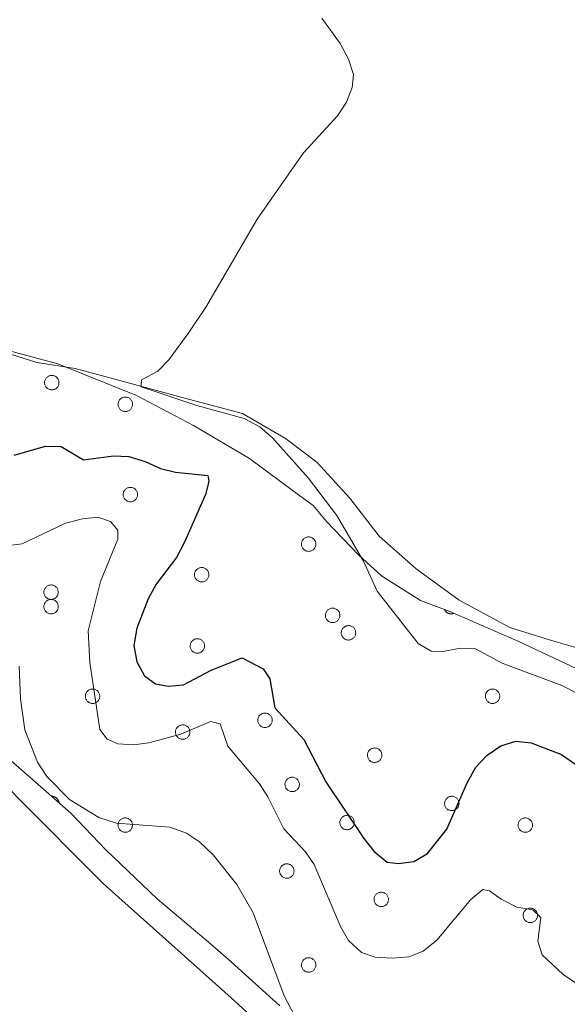
# Model space of a CAD drawing. Units: metres. Extents: x 582887 to 587379, y 4712339 to 4715364.
# Drawn here: x 584395 to 584483, y 4713534 to 4713693 of the extents above; entities that cross this region are included whole.
import ezdxf

# ---------------------------------------------------------------- set-up
doc = ezdxf.new("R2010")
doc.units = ezdxf.units.M
doc.header["$MEASUREMENT"] = 0
for name, color, linetype, lineweight in [('Level 35', 92, 'Continuous', 0), ('Level 36', 19, 'Continuous', 40), ('Level 4', 36, 'Continuous', 30), ('Level 5', 36, 'Continuous', 0)]:
    doc.layers.add(name, color=color, linetype=linetype, lineweight=lineweight)

msp = doc.modelspace()

# ---------------------------------------------------------------- linework, layer by layer
at = {"layer": 'Level 35', "color": 92, "linetype": 'Continuous', "lineweight": 0, "ltscale": 0.5}
for points in [[(584390.29, 4713640.06, 403.99), (584400.97, 4713637.22, 404.22), (584413.65, 4713632.1, 404.8), (584422.82, 4713627.27, 405.03), (584431.84, 4713621.98, 405.03), (584439.95, 4713615.93, 405.03), (584442.09, 4713614.42, 405.03), (584444.24, 4713611.84, 405.03), (584449.45, 4713606.38, 405.49), (584453.12, 4713603.04, 406.07), (584459.39, 4713599.11, 406.53), (584464.13, 4713597.31, 406.76), (584475.28, 4713592.49, 406.76), (584485.51, 4713587.67, 407.45)], [(584436.72, 4713533.76, 392.78), (584428.91, 4713540.89, 393.36), (584425.54, 4713543.77, 393.59), (584416.97, 4713551.04, 393.82), (584408.7, 4713558.92, 393.82), (584403.03, 4713564.83, 393.71), (584393.38, 4713573.32, 393.48)]]:
    msp.add_polyline3d(points, dxfattribs=at)
at = {"layer": 'Level 36', "color": 92, "linetype": 'Continuous', "lineweight": 0}
for points in [[(584398.9, 4713634.61), (584398.94, 4713634.72), (584399, 4713634.82), (584399.07, 4713634.91), (584399.14, 4713635), (584399.23, 4713635.08), (584399.32, 4713635.15), (584399.42, 4713635.21), (584399.52, 4713635.26), (584399.63, 4713635.3), (584399.74, 4713635.33), (584399.86, 4713635.35), (584399.97, 4713635.36), (584400.09, 4713635.35), (584400.2, 4713635.34), (584400.31, 4713635.31), (584400.42, 4713635.27), (584400.53, 4713635.22), (584400.63, 4713635.16), (584400.72, 4713635.09), (584400.81, 4713635.01), (584400.88, 4713634.93), (584400.95, 4713634.83), (584401.01, 4713634.73), (584401.06, 4713634.63), (584401.1, 4713634.52), (584401.12, 4713634.4), (584401.14, 4713634.29), (584401.14, 4713634.17), (584401.13, 4713634.06), (584401.12, 4713633.94), (584401.09, 4713633.83), (584401.04, 4713633.72), (584400.99, 4713633.62), (584400.93, 4713633.52), (584400.86, 4713633.43), (584400.78, 4713633.35), (584400.69, 4713633.27), (584400.59, 4713633.21), (584400.49, 4713633.15), (584400.39, 4713633.1), (584400.28, 4713633.07), (584400.16, 4713633.05), (584400.05, 4713633.03), (584399.93, 4713633.03), (584399.82, 4713633.04), (584399.7, 4713633.07), (584399.59, 4713633.1), (584399.49, 4713633.14), (584399.38, 4713633.2), (584399.29, 4713633.26), (584399.2, 4713633.34), (584399.12, 4713633.42), (584399.04, 4713633.51), (584398.98, 4713633.6), (584398.93, 4713633.71), (584398.88, 4713633.82), (584398.85, 4713633.93), (584398.83, 4713634.04), (584398.82, 4713634.16), (584398.82, 4713634.27), (584398.83, 4713634.39), (584398.86, 4713634.5), (584398.9, 4713634.61)], [(584410.74, 4713631.12), (584410.79, 4713631.23), (584410.85, 4713631.33), (584410.91, 4713631.42), (584410.99, 4713631.51), (584411.07, 4713631.59), (584411.17, 4713631.66), (584411.27, 4713631.72), (584411.37, 4713631.77), (584411.48, 4713631.81), (584411.59, 4713631.84), (584411.7, 4713631.86), (584411.82, 4713631.87), (584411.94, 4713631.86), (584412.05, 4713631.85), (584412.16, 4713631.82), (584412.27, 4713631.78), (584412.38, 4713631.73), (584412.48, 4713631.67), (584412.57, 4713631.6), (584412.65, 4713631.52), (584412.73, 4713631.44), (584412.8, 4713631.34), (584412.86, 4713631.24), (584412.91, 4713631.14), (584412.95, 4713631.03), (584412.97, 4713630.92), (584412.99, 4713630.8), (584412.99, 4713630.69), (584412.98, 4713630.57), (584412.96, 4713630.46), (584412.93, 4713630.34), (584412.89, 4713630.24), (584412.84, 4713630.13), (584412.78, 4713630.04), (584412.71, 4713629.94), (584412.63, 4713629.86), (584412.54, 4713629.78), (584412.44, 4713629.72), (584412.34, 4713629.66), (584412.23, 4713629.62), (584412.12, 4713629.58), (584412.01, 4713629.56), (584411.9, 4713629.55), (584411.78, 4713629.54), (584411.67, 4713629.56), (584411.55, 4713629.58), (584411.44, 4713629.61), (584411.33, 4713629.66), (584411.23, 4713629.71), (584411.13, 4713629.77), (584411.05, 4713629.85), (584410.96, 4713629.93), (584410.89, 4713630.02), (584410.83, 4713630.12), (584410.77, 4713630.22), (584410.73, 4713630.33), (584410.7, 4713630.44), (584410.68, 4713630.55), (584410.67, 4713630.67), (584410.67, 4713630.78), (584410.68, 4713630.9), (584410.71, 4713631.01), (584410.74, 4713631.12)], [(584411.56, 4713616.58), (584411.61, 4713616.68), (584411.66, 4713616.78), (584411.73, 4713616.88), (584411.81, 4713616.97), (584411.89, 4713617.04), (584411.98, 4713617.12), (584412.08, 4713617.18), (584412.18, 4713617.23), (584412.29, 4713617.27), (584412.4, 4713617.3), (584412.52, 4713617.32), (584412.63, 4713617.32), (584412.75, 4713617.32), (584412.86, 4713617.3), (584412.98, 4713617.27), (584413.09, 4713617.24), (584413.19, 4713617.19), (584413.29, 4713617.13), (584413.38, 4713617.06), (584413.47, 4713616.98), (584413.55, 4713616.89), (584413.61, 4713616.8), (584413.67, 4713616.7), (584413.72, 4713616.59), (584413.76, 4713616.48), (584413.79, 4713616.37), (584413.8, 4713616.26), (584413.8, 4713616.14), (584413.8, 4713616.02), (584413.78, 4713615.91), (584413.75, 4713615.8), (584413.71, 4713615.69), (584413.65, 4713615.59), (584413.59, 4713615.49), (584413.52, 4713615.4), (584413.44, 4713615.32), (584413.35, 4713615.24), (584413.26, 4713615.17), (584413.15, 4713615.12), (584413.05, 4713615.07), (584412.94, 4713615.04), (584412.83, 4713615.01), (584412.71, 4713615), (584412.59, 4713615), (584412.48, 4713615.01), (584412.37, 4713615.03), (584412.25, 4713615.07), (584412.15, 4713615.11), (584412.05, 4713615.16), (584411.95, 4713615.23), (584411.86, 4713615.3), (584411.78, 4713615.38), (584411.71, 4713615.48), (584411.64, 4713615.57), (584411.59, 4713615.68), (584411.54, 4713615.78), (584411.51, 4713615.89), (584411.49, 4713616.01), (584411.48, 4713616.12), (584411.48, 4713616.24), (584411.5, 4713616.35), (584411.52, 4713616.47), (584411.56, 4713616.58)], [(584440.3, 4713608.59), (584440.35, 4713608.7), (584440.4, 4713608.8), (584440.47, 4713608.89), (584440.55, 4713608.98), (584440.63, 4713609.06), (584440.72, 4713609.13), (584440.82, 4713609.19), (584440.93, 4713609.24), (584441.03, 4713609.28), (584441.15, 4713609.31), (584441.26, 4713609.33), (584441.37, 4713609.34), (584441.49, 4713609.33), (584441.61, 4713609.32), (584441.72, 4713609.29), (584441.83, 4713609.25), (584441.93, 4713609.2), (584442.03, 4713609.14), (584442.12, 4713609.07), (584442.21, 4713608.99), (584442.29, 4713608.91), (584442.35, 4713608.81), (584442.41, 4713608.71), (584442.46, 4713608.61), (584442.5, 4713608.5), (584442.53, 4713608.38), (584442.54, 4713608.27), (584442.55, 4713608.16), (584442.54, 4713608.04), (584442.52, 4713607.92), (584442.49, 4713607.81), (584442.45, 4713607.7), (584442.39, 4713607.6), (584442.33, 4713607.5), (584442.26, 4713607.41), (584442.18, 4713607.33), (584442.09, 4713607.25), (584442, 4713607.19), (584441.9, 4713607.13), (584441.79, 4713607.09), (584441.68, 4713607.05), (584441.57, 4713607.03), (584441.45, 4713607.02), (584441.34, 4713607.01), (584441.22, 4713607.02), (584441.11, 4713607.05), (584441, 4713607.08), (584440.89, 4713607.12), (584440.79, 4713607.18), (584440.69, 4713607.24), (584440.6, 4713607.32), (584440.52, 4713607.4), (584440.45, 4713607.49), (584440.38, 4713607.59), (584440.33, 4713607.69), (584440.29, 4713607.8), (584440.25, 4713607.91), (584440.23, 4713608.02), (584440.22, 4713608.14), (584440.23, 4713608.25), (584440.24, 4713608.37), (584440.26, 4713608.48), (584440.3, 4713608.59)], [(584423.06, 4713603.66), (584423.11, 4713603.77), (584423.16, 4713603.87), (584423.23, 4713603.96), (584423.31, 4713604.05), (584423.39, 4713604.13), (584423.48, 4713604.2), (584423.58, 4713604.26), (584423.68, 4713604.31), (584423.79, 4713604.35), (584423.9, 4713604.38), (584424.02, 4713604.4), (584424.13, 4713604.41), (584424.25, 4713604.4), (584424.37, 4713604.39), (584424.48, 4713604.36), (584424.59, 4713604.32), (584424.69, 4713604.27), (584424.79, 4713604.21), (584424.88, 4713604.14), (584424.97, 4713604.06), (584425.05, 4713603.98), (584425.11, 4713603.88), (584425.17, 4713603.78), (584425.22, 4713603.68), (584425.26, 4713603.57), (584425.29, 4713603.46), (584425.3, 4713603.34), (584425.31, 4713603.23), (584425.3, 4713603.11), (584425.28, 4713603), (584425.25, 4713602.88), (584425.21, 4713602.78), (584425.15, 4713602.67), (584425.09, 4713602.58), (584425.02, 4713602.48), (584424.94, 4713602.4), (584424.85, 4713602.32), (584424.76, 4713602.26), (584424.66, 4713602.2), (584424.55, 4713602.16), (584424.44, 4713602.12), (584424.33, 4713602.1), (584424.21, 4713602.09), (584424.09, 4713602.08), (584423.98, 4713602.1), (584423.87, 4713602.12), (584423.75, 4713602.15), (584423.65, 4713602.2), (584423.55, 4713602.25), (584423.45, 4713602.31), (584423.36, 4713602.39), (584423.28, 4713602.47), (584423.21, 4713602.56), (584423.14, 4713602.66), (584423.09, 4713602.76), (584423.05, 4713602.87), (584423.01, 4713602.98), (584422.99, 4713603.09), (584422.98, 4713603.21), (584422.98, 4713603.32), (584423, 4713603.44), (584423.02, 4713603.55), (584423.06, 4713603.66)], [(584398.78, 4713600.84), (584398.83, 4713600.95), (584398.89, 4713601.05), (584398.95, 4713601.15), (584399.03, 4713601.23), (584399.11, 4713601.31), (584399.2, 4713601.38), (584399.3, 4713601.44), (584399.41, 4713601.5), (584399.51, 4713601.54), (584399.63, 4713601.57), (584399.74, 4713601.58), (584399.86, 4713601.59), (584399.97, 4713601.59), (584400.09, 4713601.57), (584400.2, 4713601.54), (584400.31, 4713601.5), (584400.41, 4713601.45), (584400.51, 4713601.39), (584400.61, 4713601.32), (584400.69, 4713601.25), (584400.77, 4713601.16), (584400.84, 4713601.07), (584400.89, 4713600.97), (584400.94, 4713600.86), (584400.98, 4713600.75), (584401.01, 4713600.64), (584401.02, 4713600.52), (584401.03, 4713600.41), (584401.02, 4713600.29), (584401, 4713600.18), (584400.97, 4713600.07), (584400.93, 4713599.96), (584400.88, 4713599.86), (584400.81, 4713599.76), (584400.74, 4713599.67), (584400.66, 4713599.58), (584400.57, 4713599.51), (584400.48, 4713599.44), (584400.38, 4713599.39), (584400.27, 4713599.34), (584400.16, 4713599.3), (584400.05, 4713599.28), (584399.93, 4713599.27), (584399.82, 4713599.27), (584399.7, 4713599.28), (584399.59, 4713599.3), (584399.48, 4713599.33), (584399.37, 4713599.38), (584399.27, 4713599.43), (584399.17, 4713599.5), (584399.08, 4713599.57), (584399, 4713599.65), (584398.93, 4713599.74), (584398.86, 4713599.84), (584398.81, 4713599.94), (584398.77, 4713600.05), (584398.73, 4713600.16), (584398.71, 4713600.28), (584398.7, 4713600.39), (584398.71, 4713600.51), (584398.72, 4713600.62), (584398.75, 4713600.74), (584398.78, 4713600.84)], [(584398.78, 4713598.52), (584398.83, 4713598.63), (584398.89, 4713598.73), (584398.95, 4713598.82), (584399.03, 4713598.91), (584399.11, 4713598.99), (584399.2, 4713599.06), (584399.3, 4713599.12), (584399.41, 4713599.17), (584399.51, 4713599.21), (584399.63, 4713599.24), (584399.74, 4713599.26), (584399.86, 4713599.27), (584399.97, 4713599.26), (584400.09, 4713599.25), (584400.2, 4713599.22), (584400.31, 4713599.18), (584400.41, 4713599.13), (584400.51, 4713599.07), (584400.61, 4713599), (584400.69, 4713598.92), (584400.77, 4713598.84), (584400.84, 4713598.74), (584400.89, 4713598.64), (584400.94, 4713598.54), (584400.98, 4713598.43), (584401.01, 4713598.32), (584401.02, 4713598.2), (584401.03, 4713598.08), (584401.02, 4713597.97), (584401, 4713597.86), (584400.97, 4713597.74), (584400.93, 4713597.64), (584400.88, 4713597.53), (584400.81, 4713597.43), (584400.74, 4713597.34), (584400.66, 4713597.26), (584400.57, 4713597.18), (584400.48, 4713597.12), (584400.38, 4713597.06), (584400.27, 4713597.02), (584400.16, 4713596.98), (584400.05, 4713596.96), (584399.93, 4713596.94), (584399.82, 4713596.94), (584399.7, 4713596.96), (584399.59, 4713596.98), (584399.48, 4713597.01), (584399.37, 4713597.05), (584399.27, 4713597.11), (584399.17, 4713597.17), (584399.08, 4713597.25), (584399, 4713597.33), (584398.93, 4713597.42), (584398.86, 4713597.52), (584398.81, 4713597.62), (584398.77, 4713597.73), (584398.73, 4713597.84), (584398.71, 4713597.95), (584398.7, 4713598.07), (584398.71, 4713598.18), (584398.72, 4713598.3), (584398.75, 4713598.41), (584398.78, 4713598.52)], [(584444.17, 4713597.11), (584444.22, 4713597.22), (584444.27, 4713597.32), (584444.34, 4713597.41), (584444.42, 4713597.5), (584444.5, 4713597.58), (584444.59, 4713597.65), (584444.69, 4713597.71), (584444.79, 4713597.76), (584444.9, 4713597.8), (584445.01, 4713597.83), (584445.13, 4713597.85), (584445.25, 4713597.86), (584445.36, 4713597.85), (584445.48, 4713597.84), (584445.59, 4713597.81), (584445.7, 4713597.77), (584445.8, 4713597.72), (584445.9, 4713597.66), (584445.99, 4713597.59), (584446.08, 4713597.51), (584446.16, 4713597.43), (584446.23, 4713597.33), (584446.28, 4713597.24), (584446.33, 4713597.13), (584446.37, 4713597.02), (584446.4, 4713596.91), (584446.41, 4713596.79), (584446.42, 4713596.68), (584446.41, 4713596.56), (584446.39, 4713596.45), (584446.36, 4713596.34), (584446.32, 4713596.23), (584446.27, 4713596.12), (584446.2, 4713596.03), (584446.13, 4713595.94), (584446.05, 4713595.85), (584445.96, 4713595.78), (584445.87, 4713595.71), (584445.77, 4713595.65), (584445.66, 4713595.61), (584445.55, 4713595.57), (584445.44, 4713595.55), (584445.32, 4713595.54), (584445.21, 4713595.54), (584445.09, 4713595.55), (584444.98, 4713595.57), (584444.87, 4713595.6), (584444.76, 4713595.65), (584444.66, 4713595.7), (584444.56, 4713595.76), (584444.47, 4713595.84), (584444.39, 4713595.92), (584444.32, 4713596.01), (584444.25, 4713596.11), (584444.2, 4713596.21), (584444.16, 4713596.32), (584444.12, 4713596.43), (584444.1, 4713596.54), (584444.09, 4713596.66), (584444.09, 4713596.77), (584444.11, 4713596.89), (584444.13, 4713597), (584444.17, 4713597.11)], [(584446.72, 4713594.3), (584446.77, 4713594.4), (584446.83, 4713594.5), (584446.89, 4713594.6), (584446.97, 4713594.68), (584447.05, 4713594.76), (584447.14, 4713594.83), (584447.24, 4713594.9), (584447.35, 4713594.95), (584447.45, 4713594.99), (584447.57, 4713595.02), (584447.68, 4713595.04), (584447.8, 4713595.04), (584447.91, 4713595.04), (584448.03, 4713595.02), (584448.14, 4713594.99), (584448.25, 4713594.95), (584448.35, 4713594.9), (584448.45, 4713594.84), (584448.55, 4713594.78), (584448.63, 4713594.7), (584448.71, 4713594.61), (584448.78, 4713594.52), (584448.84, 4713594.42), (584448.88, 4713594.31), (584448.92, 4713594.2), (584448.95, 4713594.09), (584448.96, 4713593.98), (584448.97, 4713593.86), (584448.96, 4713593.74), (584448.94, 4713593.63), (584448.91, 4713593.52), (584448.87, 4713593.41), (584448.82, 4713593.31), (584448.75, 4713593.21), (584448.68, 4713593.12), (584448.6, 4713593.03), (584448.51, 4713592.96), (584448.42, 4713592.89), (584448.32, 4713592.84), (584448.21, 4713592.79), (584448.1, 4713592.76), (584447.99, 4713592.73), (584447.87, 4713592.72), (584447.76, 4713592.72), (584447.64, 4713592.73), (584447.53, 4713592.75), (584447.42, 4713592.78), (584447.31, 4713592.83), (584447.21, 4713592.88), (584447.11, 4713592.95), (584447.02, 4713593.02), (584446.94, 4713593.1), (584446.87, 4713593.19), (584446.81, 4713593.29), (584446.75, 4713593.39), (584446.71, 4713593.5), (584446.68, 4713593.61), (584446.65, 4713593.73), (584446.65, 4713593.84), (584446.65, 4713593.96), (584446.66, 4713594.07), (584446.69, 4713594.18), (584446.72, 4713594.3)], [(584422.35, 4713592.18), (584422.4, 4713592.29), (584422.46, 4713592.39), (584422.53, 4713592.48), (584422.6, 4713592.57), (584422.69, 4713592.65), (584422.78, 4713592.72), (584422.88, 4713592.78), (584422.98, 4713592.84), (584423.09, 4713592.88), (584423.2, 4713592.9), (584423.31, 4713592.92), (584423.43, 4713592.93), (584423.55, 4713592.92), (584423.66, 4713592.91), (584423.77, 4713592.88), (584423.88, 4713592.84), (584423.99, 4713592.79), (584424.09, 4713592.73), (584424.18, 4713592.66), (584424.27, 4713592.58), (584424.34, 4713592.5), (584424.41, 4713592.41), (584424.47, 4713592.31), (584424.52, 4713592.2), (584424.55, 4713592.09), (584424.58, 4713591.98), (584424.6, 4713591.86), (584424.6, 4713591.75), (584424.59, 4713591.63), (584424.57, 4713591.52), (584424.54, 4713591.41), (584424.5, 4713591.3), (584424.45, 4713591.2), (584424.39, 4713591.1), (584424.32, 4713591.01), (584424.24, 4713590.92), (584424.15, 4713590.85), (584424.05, 4713590.78), (584423.95, 4713590.72), (584423.85, 4713590.68), (584423.73, 4713590.64), (584423.62, 4713590.62), (584423.51, 4713590.61), (584423.39, 4713590.61), (584423.27, 4713590.62), (584423.16, 4713590.64), (584423.05, 4713590.67), (584422.94, 4713590.72), (584422.84, 4713590.77), (584422.75, 4713590.84), (584422.66, 4713590.91), (584422.57, 4713590.99), (584422.5, 4713591.08), (584422.44, 4713591.18), (584422.38, 4713591.28), (584422.34, 4713591.39), (584422.31, 4713591.5), (584422.29, 4713591.61), (584422.28, 4713591.73), (584422.28, 4713591.85), (584422.29, 4713591.96), (584422.32, 4713592.07), (584422.35, 4713592.18)], [(584405.47, 4713584.09), (584405.51, 4713584.19), (584405.57, 4713584.29), (584405.64, 4713584.39), (584405.71, 4713584.48), (584405.8, 4713584.55), (584405.89, 4713584.62), (584405.99, 4713584.69), (584406.09, 4713584.74), (584406.2, 4713584.78), (584406.31, 4713584.81), (584406.43, 4713584.82), (584406.54, 4713584.83), (584406.66, 4713584.83), (584406.77, 4713584.81), (584406.88, 4713584.78), (584406.99, 4713584.74), (584407.1, 4713584.7), (584407.2, 4713584.64), (584407.29, 4713584.57), (584407.38, 4713584.49), (584407.45, 4713584.4), (584407.52, 4713584.31), (584407.58, 4713584.21), (584407.63, 4713584.1), (584407.67, 4713583.99), (584407.69, 4713583.88), (584407.71, 4713583.77), (584407.71, 4713583.65), (584407.7, 4713583.53), (584407.69, 4713583.42), (584407.65, 4713583.31), (584407.61, 4713583.2), (584407.56, 4713583.1), (584407.5, 4713583), (584407.43, 4713582.91), (584407.35, 4713582.82), (584407.26, 4713582.75), (584407.16, 4713582.68), (584407.06, 4713582.63), (584406.96, 4713582.58), (584406.85, 4713582.55), (584406.73, 4713582.52), (584406.62, 4713582.51), (584406.5, 4713582.51), (584406.39, 4713582.52), (584406.27, 4713582.54), (584406.16, 4713582.58), (584406.05, 4713582.62), (584405.95, 4713582.67), (584405.86, 4713582.74), (584405.77, 4713582.81), (584405.69, 4713582.89), (584405.61, 4713582.98), (584405.55, 4713583.08), (584405.49, 4713583.18), (584405.45, 4713583.29), (584405.42, 4713583.4), (584405.4, 4713583.52), (584405.39, 4713583.63), (584405.39, 4713583.75), (584405.4, 4713583.86), (584405.43, 4713583.98), (584405.47, 4713584.09)], [(584469.94, 4713584.08), (584469.99, 4713584.19), (584470.05, 4713584.29), (584470.11, 4713584.39), (584470.19, 4713584.47), (584470.27, 4713584.55), (584470.37, 4713584.62), (584470.47, 4713584.68), (584470.57, 4713584.74), (584470.68, 4713584.78), (584470.79, 4713584.81), (584470.9, 4713584.82), (584471.02, 4713584.83), (584471.14, 4713584.83), (584471.25, 4713584.81), (584471.36, 4713584.78), (584471.47, 4713584.74), (584471.58, 4713584.69), (584471.68, 4713584.63), (584471.77, 4713584.56), (584471.85, 4713584.49), (584471.93, 4713584.4), (584472, 4713584.31), (584472.06, 4713584.21), (584472.11, 4713584.1), (584472.15, 4713583.99), (584472.17, 4713583.88), (584472.19, 4713583.76), (584472.19, 4713583.65), (584472.18, 4713583.53), (584472.16, 4713583.42), (584472.13, 4713583.31), (584472.09, 4713583.2), (584472.04, 4713583.1), (584471.98, 4713583), (584471.91, 4713582.91), (584471.83, 4713582.82), (584471.74, 4713582.75), (584471.64, 4713582.68), (584471.54, 4713582.63), (584471.43, 4713582.58), (584471.32, 4713582.55), (584471.21, 4713582.52), (584471.1, 4713582.51), (584470.98, 4713582.51), (584470.87, 4713582.52), (584470.75, 4713582.54), (584470.64, 4713582.57), (584470.53, 4713582.62), (584470.43, 4713582.67), (584470.33, 4713582.74), (584470.25, 4713582.81), (584470.16, 4713582.89), (584470.09, 4713582.98), (584470.03, 4713583.08), (584469.97, 4713583.18), (584469.93, 4713583.29), (584469.9, 4713583.4), (584469.88, 4713583.52), (584469.87, 4713583.63), (584469.87, 4713583.75), (584469.88, 4713583.86), (584469.91, 4713583.98), (584469.94, 4713584.08)], [(584433.26, 4713580.21), (584433.31, 4713580.32), (584433.37, 4713580.42), (584433.43, 4713580.52), (584433.51, 4713580.6), (584433.59, 4713580.68), (584433.69, 4713580.75), (584433.78, 4713580.81), (584433.89, 4713580.86), (584434, 4713580.9), (584434.11, 4713580.94), (584434.22, 4713580.95), (584434.34, 4713580.96), (584434.45, 4713580.96), (584434.57, 4713580.94), (584434.68, 4713580.91), (584434.79, 4713580.87), (584434.89, 4713580.82), (584434.99, 4713580.76), (584435.09, 4713580.69), (584435.17, 4713580.62), (584435.25, 4713580.53), (584435.32, 4713580.44), (584435.38, 4713580.34), (584435.43, 4713580.23), (584435.46, 4713580.12), (584435.49, 4713580.01), (584435.51, 4713579.89), (584435.51, 4713579.78), (584435.5, 4713579.66), (584435.48, 4713579.55), (584435.45, 4713579.44), (584435.41, 4713579.33), (584435.36, 4713579.22), (584435.3, 4713579.13), (584435.22, 4713579.04), (584435.14, 4713578.95), (584435.06, 4713578.88), (584434.96, 4713578.81), (584434.86, 4713578.76), (584434.75, 4713578.71), (584434.64, 4713578.67), (584434.53, 4713578.65), (584434.41, 4713578.64), (584434.3, 4713578.64), (584434.18, 4713578.65), (584434.07, 4713578.67), (584433.96, 4713578.7), (584433.85, 4713578.75), (584433.75, 4713578.8), (584433.65, 4713578.87), (584433.56, 4713578.94), (584433.48, 4713579.02), (584433.41, 4713579.11), (584433.35, 4713579.21), (584433.29, 4713579.31), (584433.25, 4713579.42), (584433.22, 4713579.53), (584433.19, 4713579.64), (584433.19, 4713579.76), (584433.19, 4713579.88), (584433.2, 4713579.99), (584433.23, 4713580.1), (584433.26, 4713580.21)], [(584420, 4713578.31), (584420.04, 4713578.42), (584420.1, 4713578.52), (584420.17, 4713578.61), (584420.24, 4713578.7), (584420.33, 4713578.78), (584420.42, 4713578.85), (584420.52, 4713578.91), (584420.62, 4713578.96), (584420.73, 4713579), (584420.84, 4713579.03), (584420.96, 4713579.05), (584421.07, 4713579.06), (584421.19, 4713579.05), (584421.3, 4713579.04), (584421.42, 4713579.01), (584421.53, 4713578.97), (584421.63, 4713578.92), (584421.73, 4713578.86), (584421.82, 4713578.79), (584421.91, 4713578.71), (584421.99, 4713578.63), (584422.05, 4713578.54), (584422.11, 4713578.44), (584422.16, 4713578.33), (584422.2, 4713578.22), (584422.23, 4713578.11), (584422.24, 4713577.99), (584422.24, 4713577.88), (584422.24, 4713577.76), (584422.22, 4713577.65), (584422.19, 4713577.54), (584422.15, 4713577.43), (584422.09, 4713577.32), (584422.03, 4713577.23), (584421.96, 4713577.14), (584421.88, 4713577.05), (584421.79, 4713576.98), (584421.7, 4713576.91), (584421.59, 4713576.85), (584421.49, 4713576.81), (584421.38, 4713576.77), (584421.26, 4713576.75), (584421.15, 4713576.74), (584421.03, 4713576.74), (584420.92, 4713576.75), (584420.8, 4713576.77), (584420.69, 4713576.8), (584420.59, 4713576.85), (584420.48, 4713576.9), (584420.39, 4713576.96), (584420.3, 4713577.04), (584420.22, 4713577.12), (584420.14, 4713577.21), (584420.08, 4713577.31), (584420.03, 4713577.41), (584419.98, 4713577.52), (584419.95, 4713577.63), (584419.93, 4713577.74), (584419.92, 4713577.86), (584419.92, 4713577.98), (584419.94, 4713578.09), (584419.96, 4713578.2), (584420, 4713578.31)], [(584450.94, 4713574.58), (584450.99, 4713574.69), (584451.05, 4713574.79), (584451.11, 4713574.88), (584451.19, 4713574.97), (584451.27, 4713575.05), (584451.37, 4713575.12), (584451.47, 4713575.18), (584451.57, 4713575.23), (584451.68, 4713575.27), (584451.79, 4713575.3), (584451.9, 4713575.32), (584452.02, 4713575.33), (584452.14, 4713575.32), (584452.25, 4713575.3), (584452.36, 4713575.28), (584452.47, 4713575.24), (584452.58, 4713575.19), (584452.68, 4713575.13), (584452.77, 4713575.06), (584452.85, 4713574.98), (584452.93, 4713574.9), (584453, 4713574.8), (584453.06, 4713574.7), (584453.11, 4713574.6), (584453.15, 4713574.49), (584453.17, 4713574.38), (584453.19, 4713574.26), (584453.19, 4713574.14), (584453.18, 4713574.03), (584453.16, 4713573.92), (584453.13, 4713573.8), (584453.09, 4713573.7), (584453.04, 4713573.59), (584452.98, 4713573.49), (584452.91, 4713573.4), (584452.83, 4713573.32), (584452.74, 4713573.24), (584452.64, 4713573.18), (584452.54, 4713573.12), (584452.43, 4713573.08), (584452.32, 4713573.04), (584452.21, 4713573.02), (584452.1, 4713573), (584451.98, 4713573), (584451.87, 4713573.01), (584451.75, 4713573.04), (584451.64, 4713573.07), (584451.53, 4713573.11), (584451.43, 4713573.17), (584451.33, 4713573.23), (584451.25, 4713573.31), (584451.16, 4713573.39), (584451.09, 4713573.48), (584451.03, 4713573.58), (584450.97, 4713573.68), (584450.93, 4713573.79), (584450.9, 4713573.9), (584450.88, 4713574.01), (584450.87, 4713574.13), (584450.87, 4713574.24), (584450.88, 4713574.36), (584450.91, 4713574.47), (584450.94, 4713574.58)], [(584437.65, 4713569.87), (584437.69, 4713569.98), (584437.75, 4713570.08), (584437.82, 4713570.17), (584437.89, 4713570.26), (584437.98, 4713570.34), (584438.07, 4713570.41), (584438.17, 4713570.47), (584438.27, 4713570.52), (584438.38, 4713570.56), (584438.49, 4713570.59), (584438.61, 4713570.61), (584438.72, 4713570.62), (584438.84, 4713570.61), (584438.95, 4713570.6), (584439.07, 4713570.57), (584439.17, 4713570.53), (584439.28, 4713570.48), (584439.38, 4713570.42), (584439.47, 4713570.35), (584439.56, 4713570.27), (584439.63, 4713570.19), (584439.7, 4713570.09), (584439.76, 4713569.99), (584439.81, 4713569.89), (584439.85, 4713569.78), (584439.87, 4713569.67), (584439.89, 4713569.55), (584439.89, 4713569.44), (584439.89, 4713569.32), (584439.87, 4713569.21), (584439.83, 4713569.09), (584439.79, 4713568.99), (584439.74, 4713568.88), (584439.68, 4713568.78), (584439.61, 4713568.69), (584439.53, 4713568.61), (584439.44, 4713568.54), (584439.34, 4713568.47), (584439.24, 4713568.41), (584439.14, 4713568.37), (584439.03, 4713568.33), (584438.91, 4713568.31), (584438.8, 4713568.3), (584438.68, 4713568.3), (584438.57, 4713568.3), (584438.45, 4713568.33), (584438.34, 4713568.36), (584438.23, 4713568.4), (584438.13, 4713568.46), (584438.04, 4713568.52), (584437.95, 4713568.6), (584437.87, 4713568.68), (584437.79, 4713568.77), (584437.73, 4713568.87), (584437.68, 4713568.97), (584437.63, 4713569.08), (584437.6, 4713569.19), (584437.58, 4713569.3), (584437.57, 4713569.42), (584437.57, 4713569.53), (584437.59, 4713569.65), (584437.61, 4713569.76), (584437.65, 4713569.87)], [(584463.37, 4713566.8), (584463.42, 4713566.91), (584463.48, 4713567.01), (584463.55, 4713567.1), (584463.62, 4713567.19), (584463.71, 4713567.27), (584463.8, 4713567.34), (584463.89, 4713567.4), (584464, 4713567.45), (584464.11, 4713567.49), (584464.22, 4713567.52), (584464.33, 4713567.54), (584464.45, 4713567.55), (584464.57, 4713567.54), (584464.68, 4713567.53), (584464.79, 4713567.5), (584464.9, 4713567.46), (584465.01, 4713567.41), (584465.11, 4713567.35), (584465.2, 4713567.28), (584465.28, 4713567.2), (584465.36, 4713567.12), (584465.43, 4713567.02), (584465.49, 4713566.92), (584465.54, 4713566.82), (584465.57, 4713566.71), (584465.6, 4713566.6), (584465.62, 4713566.48), (584465.62, 4713566.37), (584465.61, 4713566.25), (584465.59, 4713566.14), (584465.56, 4713566.02), (584465.52, 4713565.92), (584465.47, 4713565.81), (584465.41, 4713565.72), (584465.34, 4713565.62), (584465.26, 4713565.54), (584465.17, 4713565.47), (584465.07, 4713565.4), (584464.97, 4713565.34), (584464.87, 4713565.3), (584464.75, 4713565.26), (584464.64, 4713565.24), (584464.53, 4713565.23), (584464.41, 4713565.23), (584464.29, 4713565.24), (584464.18, 4713565.26), (584464.07, 4713565.29), (584463.96, 4713565.34), (584463.86, 4713565.39), (584463.76, 4713565.46), (584463.67, 4713565.53), (584463.59, 4713565.61), (584463.52, 4713565.7), (584463.46, 4713565.8), (584463.4, 4713565.9), (584463.36, 4713566.01), (584463.33, 4713566.12), (584463.31, 4713566.23), (584463.3, 4713566.35), (584463.3, 4713566.46), (584463.31, 4713566.58), (584463.34, 4713566.69), (584463.37, 4713566.8)], [(584410.74, 4713563.32), (584410.79, 4713563.42), (584410.85, 4713563.52), (584410.91, 4713563.62), (584410.99, 4713563.7), (584411.07, 4713563.78), (584411.17, 4713563.85), (584411.26, 4713563.92), (584411.37, 4713563.97), (584411.48, 4713564.01), (584411.59, 4713564.04), (584411.7, 4713564.05), (584411.82, 4713564.06), (584411.93, 4713564.06), (584412.05, 4713564.04), (584412.16, 4713564.01), (584412.27, 4713563.97), (584412.37, 4713563.92), (584412.47, 4713563.86), (584412.57, 4713563.8), (584412.65, 4713563.72), (584412.73, 4713563.63), (584412.8, 4713563.54), (584412.86, 4713563.44), (584412.91, 4713563.33), (584412.94, 4713563.22), (584412.97, 4713563.11), (584412.99, 4713563), (584412.99, 4713562.88), (584412.98, 4713562.76), (584412.96, 4713562.65), (584412.93, 4713562.54), (584412.89, 4713562.43), (584412.84, 4713562.33), (584412.78, 4713562.23), (584412.71, 4713562.14), (584412.63, 4713562.05), (584412.54, 4713561.98), (584412.44, 4713561.91), (584412.34, 4713561.86), (584412.23, 4713561.81), (584412.12, 4713561.78), (584412.01, 4713561.75), (584411.89, 4713561.74), (584411.78, 4713561.74), (584411.66, 4713561.75), (584411.55, 4713561.77), (584411.44, 4713561.8), (584411.33, 4713561.85), (584411.23, 4713561.9), (584411.13, 4713561.97), (584411.04, 4713562.04), (584410.96, 4713562.12), (584410.89, 4713562.21), (584410.83, 4713562.31), (584410.77, 4713562.41), (584410.73, 4713562.52), (584410.7, 4713562.63), (584410.68, 4713562.74), (584410.67, 4713562.86), (584410.67, 4713562.98), (584410.68, 4713563.09), (584410.71, 4713563.2), (584410.74, 4713563.32)], [(584446.49, 4713563.73), (584446.54, 4713563.84), (584446.6, 4713563.94), (584446.66, 4713564.03), (584446.74, 4713564.12), (584446.82, 4713564.2), (584446.92, 4713564.27), (584447.01, 4713564.33), (584447.12, 4713564.38), (584447.23, 4713564.42), (584447.34, 4713564.45), (584447.45, 4713564.47), (584447.57, 4713564.48), (584447.68, 4713564.47), (584447.8, 4713564.46), (584447.91, 4713564.43), (584448.02, 4713564.39), (584448.13, 4713564.34), (584448.23, 4713564.28), (584448.32, 4713564.21), (584448.4, 4713564.13), (584448.48, 4713564.05), (584448.55, 4713563.95), (584448.61, 4713563.86), (584448.66, 4713563.75), (584448.69, 4713563.64), (584448.72, 4713563.53), (584448.74, 4713563.41), (584448.74, 4713563.3), (584448.73, 4713563.18), (584448.71, 4713563.07), (584448.68, 4713562.96), (584448.64, 4713562.85), (584448.59, 4713562.74), (584448.53, 4713562.65), (584448.45, 4713562.56), (584448.37, 4713562.47), (584448.29, 4713562.4), (584448.19, 4713562.33), (584448.09, 4713562.27), (584447.98, 4713562.23), (584447.87, 4713562.19), (584447.76, 4713562.17), (584447.65, 4713562.16), (584447.53, 4713562.16), (584447.41, 4713562.17), (584447.3, 4713562.19), (584447.19, 4713562.22), (584447.08, 4713562.27), (584446.98, 4713562.32), (584446.88, 4713562.38), (584446.79, 4713562.46), (584446.71, 4713562.54), (584446.64, 4713562.63), (584446.58, 4713562.73), (584446.52, 4713562.83), (584446.48, 4713562.94), (584446.45, 4713563.05), (584446.43, 4713563.16), (584446.42, 4713563.28), (584446.42, 4713563.39), (584446.43, 4713563.51), (584446.46, 4713563.62), (584446.49, 4713563.73)], [(584475.22, 4713563.31), (584475.27, 4713563.42), (584475.33, 4713563.52), (584475.39, 4713563.62), (584475.47, 4713563.7), (584475.55, 4713563.78), (584475.65, 4713563.85), (584475.74, 4713563.91), (584475.85, 4713563.96), (584475.95, 4713564.01), (584476.07, 4713564.04), (584476.18, 4713564.05), (584476.3, 4713564.06), (584476.41, 4713564.06), (584476.53, 4713564.04), (584476.64, 4713564.01), (584476.75, 4713563.97), (584476.85, 4713563.92), (584476.95, 4713563.86), (584477.05, 4713563.79), (584477.13, 4713563.72), (584477.21, 4713563.63), (584477.28, 4713563.54), (584477.34, 4713563.44), (584477.39, 4713563.33), (584477.42, 4713563.22), (584477.45, 4713563.11), (584477.46, 4713562.99), (584477.47, 4713562.88), (584477.46, 4713562.76), (584477.44, 4713562.65), (584477.41, 4713562.54), (584477.37, 4713562.43), (584477.32, 4713562.32), (584477.25, 4713562.23), (584477.18, 4713562.14), (584477.1, 4713562.05), (584477.01, 4713561.98), (584476.92, 4713561.91), (584476.82, 4713561.86), (584476.71, 4713561.81), (584476.6, 4713561.78), (584476.49, 4713561.75), (584476.37, 4713561.74), (584476.26, 4713561.74), (584476.14, 4713561.75), (584476.03, 4713561.77), (584475.92, 4713561.8), (584475.81, 4713561.85), (584475.71, 4713561.9), (584475.61, 4713561.97), (584475.52, 4713562.04), (584475.44, 4713562.12), (584475.37, 4713562.21), (584475.31, 4713562.31), (584475.25, 4713562.41), (584475.21, 4713562.52), (584475.18, 4713562.63), (584475.15, 4713562.74), (584475.15, 4713562.86), (584475.15, 4713562.98), (584475.16, 4713563.09), (584475.19, 4713563.2), (584475.22, 4713563.31)], [(584436.78, 4713555.92), (584436.83, 4713556.03), (584436.88, 4713556.13), (584436.95, 4713556.22), (584437.03, 4713556.31), (584437.11, 4713556.39), (584437.2, 4713556.46), (584437.3, 4713556.52), (584437.41, 4713556.57), (584437.51, 4713556.61), (584437.63, 4713556.64), (584437.74, 4713556.66), (584437.86, 4713556.67), (584437.97, 4713556.66), (584438.09, 4713556.65), (584438.2, 4713556.62), (584438.31, 4713556.58), (584438.41, 4713556.53), (584438.51, 4713556.47), (584438.6, 4713556.4), (584438.69, 4713556.32), (584438.77, 4713556.24), (584438.84, 4713556.14), (584438.89, 4713556.04), (584438.94, 4713555.94), (584438.98, 4713555.83), (584439.01, 4713555.72), (584439.02, 4713555.6), (584439.03, 4713555.49), (584439.02, 4713555.37), (584439, 4713555.26), (584438.97, 4713555.14), (584438.93, 4713555.04), (584438.87, 4713554.93), (584438.81, 4713554.84), (584438.74, 4713554.74), (584438.66, 4713554.66), (584438.57, 4713554.58), (584438.48, 4713554.52), (584438.38, 4713554.46), (584438.27, 4713554.42), (584438.16, 4713554.38), (584438.05, 4713554.36), (584437.93, 4713554.35), (584437.82, 4713554.34), (584437.7, 4713554.36), (584437.59, 4713554.38), (584437.48, 4713554.41), (584437.37, 4713554.46), (584437.27, 4713554.51), (584437.17, 4713554.57), (584437.08, 4713554.65), (584437, 4713554.73), (584436.93, 4713554.82), (584436.86, 4713554.92), (584436.81, 4713555.02), (584436.77, 4713555.13), (584436.73, 4713555.24), (584436.71, 4713555.35), (584436.7, 4713555.47), (584436.71, 4713555.58), (584436.72, 4713555.7), (584436.74, 4713555.81), (584436.78, 4713555.92)], [(584452, 4713551.34), (584452.05, 4713551.45), (584452.1, 4713551.55), (584452.17, 4713551.65), (584452.25, 4713551.73), (584452.33, 4713551.81), (584452.42, 4713551.88), (584452.52, 4713551.94), (584452.62, 4713552), (584452.73, 4713552.04), (584452.84, 4713552.06), (584452.96, 4713552.08), (584453.07, 4713552.09), (584453.19, 4713552.08), (584453.31, 4713552.07), (584453.42, 4713552.04), (584453.53, 4713552), (584453.63, 4713551.95), (584453.73, 4713551.89), (584453.82, 4713551.82), (584453.91, 4713551.75), (584453.99, 4713551.66), (584454.05, 4713551.57), (584454.11, 4713551.47), (584454.16, 4713551.36), (584454.2, 4713551.25), (584454.23, 4713551.14), (584454.24, 4713551.02), (584454.25, 4713550.91), (584454.24, 4713550.79), (584454.22, 4713550.68), (584454.19, 4713550.57), (584454.15, 4713550.46), (584454.09, 4713550.36), (584454.03, 4713550.26), (584453.96, 4713550.17), (584453.88, 4713550.08), (584453.79, 4713550.01), (584453.7, 4713549.94), (584453.6, 4713549.89), (584453.49, 4713549.84), (584453.38, 4713549.8), (584453.27, 4713549.78), (584453.15, 4713549.77), (584453.03, 4713549.77), (584452.92, 4713549.78), (584452.81, 4713549.8), (584452.69, 4713549.83), (584452.59, 4713549.88), (584452.49, 4713549.93), (584452.39, 4713550), (584452.3, 4713550.07), (584452.22, 4713550.15), (584452.15, 4713550.24), (584452.08, 4713550.34), (584452.03, 4713550.44), (584451.99, 4713550.55), (584451.95, 4713550.66), (584451.93, 4713550.78), (584451.92, 4713550.89), (584451.92, 4713551.01), (584451.94, 4713551.12), (584451.96, 4713551.23), (584452, 4713551.34)], [(584476.04, 4713548.77), (584476.08, 4713548.88), (584476.14, 4713548.98), (584476.21, 4713549.07), (584476.28, 4713549.16), (584476.37, 4713549.24), (584476.46, 4713549.31), (584476.56, 4713549.37), (584476.66, 4713549.42), (584476.77, 4713549.46), (584476.88, 4713549.49), (584477, 4713549.51), (584477.11, 4713549.52), (584477.23, 4713549.51), (584477.34, 4713549.49), (584477.45, 4713549.47), (584477.56, 4713549.43), (584477.67, 4713549.38), (584477.77, 4713549.32), (584477.86, 4713549.25), (584477.95, 4713549.17), (584478.02, 4713549.08), (584478.09, 4713548.99), (584478.15, 4713548.89), (584478.2, 4713548.79), (584478.24, 4713548.68), (584478.26, 4713548.56), (584478.28, 4713548.45), (584478.28, 4713548.33), (584478.27, 4713548.22), (584478.25, 4713548.1), (584478.23, 4713547.99), (584478.18, 4713547.88), (584478.13, 4713547.78), (584478.07, 4713547.68), (584478, 4713547.59), (584477.92, 4713547.51), (584477.83, 4713547.43), (584477.73, 4713547.37), (584477.63, 4713547.31), (584477.53, 4713547.26), (584477.42, 4713547.23), (584477.3, 4713547.21), (584477.19, 4713547.19), (584477.07, 4713547.19), (584476.96, 4713547.2), (584476.84, 4713547.22), (584476.73, 4713547.26), (584476.62, 4713547.3), (584476.52, 4713547.36), (584476.43, 4713547.42), (584476.34, 4713547.5), (584476.25, 4713547.58), (584476.18, 4713547.67), (584476.12, 4713547.76), (584476.07, 4713547.87), (584476.02, 4713547.98), (584475.99, 4713548.09), (584475.97, 4713548.2), (584475.96, 4713548.32), (584475.96, 4713548.43), (584475.97, 4713548.55), (584476, 4713548.66), (584476.04, 4713548.77)], [(584440.3, 4713540.78), (584440.35, 4713540.89), (584440.4, 4713540.99), (584440.47, 4713541.08), (584440.55, 4713541.17), (584440.63, 4713541.25), (584440.72, 4713541.32), (584440.82, 4713541.38), (584440.92, 4713541.44), (584441.03, 4713541.48), (584441.14, 4713541.5), (584441.26, 4713541.52), (584441.37, 4713541.53), (584441.49, 4713541.52), (584441.61, 4713541.51), (584441.72, 4713541.48), (584441.83, 4713541.44), (584441.93, 4713541.39), (584442.03, 4713541.33), (584442.12, 4713541.26), (584442.21, 4713541.18), (584442.29, 4713541.1), (584442.35, 4713541), (584442.41, 4713540.91), (584442.46, 4713540.8), (584442.5, 4713540.69), (584442.53, 4713540.58), (584442.54, 4713540.46), (584442.55, 4713540.35), (584442.54, 4713540.23), (584442.52, 4713540.12), (584442.49, 4713540.01), (584442.45, 4713539.9), (584442.39, 4713539.79), (584442.33, 4713539.7), (584442.26, 4713539.61), (584442.18, 4713539.52), (584442.09, 4713539.45), (584442, 4713539.38), (584441.9, 4713539.32), (584441.79, 4713539.28), (584441.68, 4713539.24), (584441.57, 4713539.22), (584441.45, 4713539.21), (584441.33, 4713539.21), (584441.22, 4713539.22), (584441.11, 4713539.24), (584440.99, 4713539.27), (584440.89, 4713539.32), (584440.79, 4713539.37), (584440.69, 4713539.44), (584440.6, 4713539.51), (584440.52, 4713539.59), (584440.45, 4713539.68), (584440.38, 4713539.78), (584440.33, 4713539.88), (584440.29, 4713539.99), (584440.25, 4713540.1), (584440.23, 4713540.21), (584440.22, 4713540.33), (584440.22, 4713540.44), (584440.24, 4713540.56), (584440.26, 4713540.67), (584440.3, 4713540.78)]]:
    msp.add_lwpolyline(points, close=True, dxfattribs=at)
for points in [[(584463.28, 4713597.63), (584463.31, 4713597.58), (584463.33, 4713597.53), (584463.37, 4713597.48), (584463.4, 4713597.43), (584463.43, 4713597.39), (584463.47, 4713597.34), (584463.51, 4713597.3), (584463.55, 4713597.26), (584463.59, 4713597.22), (584463.64, 4713597.18), (584463.68, 4713597.15), (584463.73, 4713597.12), (584463.78, 4713597.09), (584463.83, 4713597.06), (584463.88, 4713597.04), (584463.94, 4713597.02), (584463.99, 4713597), (584464.05, 4713596.98), (584464.1, 4713596.97), (584464.16, 4713596.96), (584464.22, 4713596.95), (584464.27, 4713596.94), (584464.33, 4713596.94), (584464.39, 4713596.94), (584464.45, 4713596.95), (584464.5, 4713596.95), (584464.56, 4713596.96), (584464.62, 4713596.98), (584464.67, 4713596.99), (584464.73, 4713597.01), (584464.78, 4713597.03)], [(584401.14, 4713566.5), (584401.13, 4713566.55), (584401.12, 4713566.61), (584401.11, 4713566.66), (584401.09, 4713566.72), (584401.08, 4713566.77), (584401.06, 4713566.82), (584401.03, 4713566.88), (584401.01, 4713566.93), (584400.98, 4713566.98), (584400.95, 4713567.02), (584400.92, 4713567.07), (584400.88, 4713567.12), (584400.85, 4713567.16), (584400.81, 4713567.2), (584400.77, 4713567.24), (584400.73, 4713567.28), (584400.68, 4713567.31), (584400.63, 4713567.35), (584400.59, 4713567.38), (584400.54, 4713567.4), (584400.49, 4713567.43), (584400.44, 4713567.46), (584400.39, 4713567.48), (584400.33, 4713567.49), (584400.28, 4713567.51), (584400.22, 4713567.52), (584400.17, 4713567.53), (584400.11, 4713567.54), (584400.05, 4713567.55), (584400, 4713567.55), (584399.94, 4713567.55)]]:
    msp.add_lwpolyline(points, dxfattribs=at)
for points in [[(584239.67, 4713701.68, 382.1), (584237.75, 4713691.01, 381.36), (584237, 4713684.49, 381.36), (584237.23, 4713678.18, 381.36), (584240.62, 4713672.08, 381.5), (584253.31, 4713661.09, 381.8), (584272.14, 4713646.18, 382.84), (584281.45, 4713640.31, 382.99), (584288.18, 4713636.99, 383.29), (584294.53, 4713630.51, 384.48), (584302.05, 4713626.2, 384.48), (584310.53, 4713627.04, 385.07), (584318.81, 4713630.24, 385.66), (584327.7, 4713629.7, 386.55), (584337.19, 4713625.8, 387.3), (584346.51, 4713617.55, 388.34), (584355.85, 4713605.96, 388.48), (584362.81, 4713595.92, 388.63), (584368.97, 4713589.05, 388.63), (584383.63, 4713579.25, 389.23), (584394.35, 4713567.47, 389.23), (584408.24, 4713553.52, 389.08), (584428.87, 4713535.07, 389.08), (584441.36, 4713523.69, 389.08)], [(584392.277, 4713639.119, 405.34), (584397.587, 4713637.419, 405.34), (584403.756, 4713636.468, 405.43), (584409.566, 4713634.898, 406.27), (584421.185, 4713631.746, 406.46), (584430.704, 4713629.205, 406.74), (584437.633, 4713625.174, 407.21), (584442.712, 4713621.374, 407.58), (584448.041, 4713615.603, 407.95), (584452.76, 4713609.463, 407.95), (584458.709, 4713604.182, 408.05), (584465.648, 4713599.161, 408.33), (584473.807, 4713594.76, 408.98), (584480.356, 4713592.7, 410.01), (584486.286, 4713590.999, 410.76)]]:
    msp.add_polyline3d(points, dxfattribs=at)
at = {"layer": 'Level 4', "color": 36, "linetype": 'Continuous', "lineweight": 30}
for points in [[(584393.904, 4713622.499, 400), (584398.974, 4713623.949, 400), (584401.484, 4713623.908, 400), (584405.084, 4713621.748, 400), (584409.934, 4713622.407, 400), (584412.424, 4713622.287, 400), (584415.033, 4713621.497, 400), (584417.483, 4713620.337, 400), (584419.923, 4713619.776, 400), (584425.123, 4713619.256, 400), (584425.313, 4713618.266, 400), (584424.782, 4713616.166, 400), (584421.391, 4713608.516, 400), (584420.091, 4713606.046, 400), (584416.82, 4713601.706, 400), (584415.52, 4713599.337, 400), (584413.689, 4713594.647, 400), (584413.219, 4713591.827, 400), (584413.698, 4713589.197, 400), (584414.938, 4713586.937, 400), (584416.718, 4713585.676, 400), (584418.717, 4713585.286, 400), (584421.207, 4713585.516, 400), (584425.688, 4713587.885, 400), (584430.668, 4713589.845, 400), (584434.047, 4713588.105, 400)], [(584434.05, 4713588.1, 400), (584435.15, 4713586.47, 400), (584435.91, 4713581.8, 400), (584440.59, 4713576.71, 400), (584444.17, 4713569.88, 400), (584450.3, 4713560.76, 400), (584451.91, 4713558.68, 400), (584454.05, 4713556.93, 400), (584455.87, 4713556.72, 400), (584458.35, 4713557.05, 400), (584460.54, 4713558.35, 400), (584463.67, 4713562.23, 400), (584466.91, 4713569.74, 400), (584468.34, 4713572.22, 400), (584470.17, 4713574.18, 400), (584472.38, 4713575.7, 400), (584474.78, 4713576.44, 400), (584477.24, 4713576.15, 400), (584482.16, 4713574.3, 400), (584484.44, 4713572.66, 400)]]:
    msp.add_polyline3d(points, dxfattribs=at)
at = {"layer": 'Level 5', "color": 36, "linetype": 'Continuous', "lineweight": 0}
for points in [[(584443.484, 4713692.904, 405), (584446.463, 4713688.834, 405), (584447.803, 4713686.314, 405), (584448.602, 4713683.824, 405), (584448.392, 4713681.734, 405), (584447.482, 4713679.404, 405), (584446.051, 4713677.164, 405), (584440.571, 4713671.224, 405), (584433.079, 4713660.525, 405), (584424.927, 4713646.526, 405), (584422.057, 4713642.276, 405), (584418.826, 4713637.847, 405), (584417.056, 4713636.067, 405), (584414.446, 4713634.627, 405), (584414.365, 4713633.497, 405), (584423.385, 4713630.526, 405), (584430.974, 4713628.435, 405), (584433.524, 4713627.055, 405), (584435.573, 4713625.305, 405), (584441.322, 4713618.874, 405), (584445.901, 4713612.783, 405)], [(584392.63, 4713607.91, 395), (584395.18, 4713608.24, 395), (584402.19, 4713611.56, 395), (584404.91, 4713612.23, 395), (584407.4, 4713612.52, 395), (584409.45, 4713611.81, 395), (584410.6, 4713610.41, 395), (584410.65, 4713609, 395), (584407.84, 4713602.14, 395), (584405.83, 4713594.21, 395), (584406.1, 4713589.09, 395), (584407.73, 4713578.32, 395), (584408.88, 4713576.75, 395), (584410.65, 4713575.99, 395), (584413.15, 4713575.83, 395), (584415.63, 4713576.14, 395), (584420.76, 4713577.54, 395), (584425.56, 4713579.57, 395), (584427.11, 4713579.22, 395), (584428.37, 4713575.6, 395), (584433.45, 4713569.55, 395), (584434.82, 4713567.46, 395), (584437.37, 4713562.32, 395), (584440.9, 4713558.62, 395), (584442.29, 4713556.54, 395), (584446.54, 4713546.59, 395), (584447.83, 4713544.29, 395), (584449.89, 4713542.4, 395), (584452.12, 4713541.6, 395), (584454.85, 4713541.44, 395), (584457.52, 4713541.69, 395), (584459.85, 4713542.59, 395), (584462.02, 4713544.36, 395), (584467.53, 4713550.94, 395), (584469.47, 4713552.55, 395), (584470.56, 4713552.33, 395), (584472.39, 4713550.98, 395), (584474.94, 4713549.69, 395), (584477.53, 4713549.26, 395), (584478.81, 4713548.04, 395), (584478.34, 4713544.22, 395), (584479, 4713542, 395), (584482.43, 4713538.85, 395), (584484.71, 4713537.28, 395)], [(584445.9, 4713612.78, 405), (584450.24, 4713605.41, 405), (584452.43, 4713600.62, 405), (584459.02, 4713592.14, 405), (584461.12, 4713590.93, 405), (584463.07, 4713590.9, 405), (584465.79, 4713591.42, 405), (584468.3, 4713591.31, 405), (584472.58, 4713589.02, 405), (584482.19, 4713585.38, 405), (584487.02, 4713582.92, 405)], [(584394.7, 4713588.52, 390), (584394.92, 4713583.25, 390), (584395.66, 4713578.25, 390), (584397.7, 4713573.07, 390), (584399.2, 4713570.75, 390), (584402.81, 4713567.01, 390), (584407.55, 4713564.12, 390), (584410.43, 4713563.22, 390), (584418.98, 4713562.56, 390), (584421.71, 4713561.58, 390), (584423.79, 4713560.21, 390), (584425.97, 4713558.14, 390), (584429.82, 4713553.32, 390), (584432.45, 4713548.76, 390), (584437.45, 4713535.38, 390), (584439.87, 4713530.75, 390)]]:
    msp.add_polyline3d(points, dxfattribs=at)

doc.saveas('drawing.dxf')
